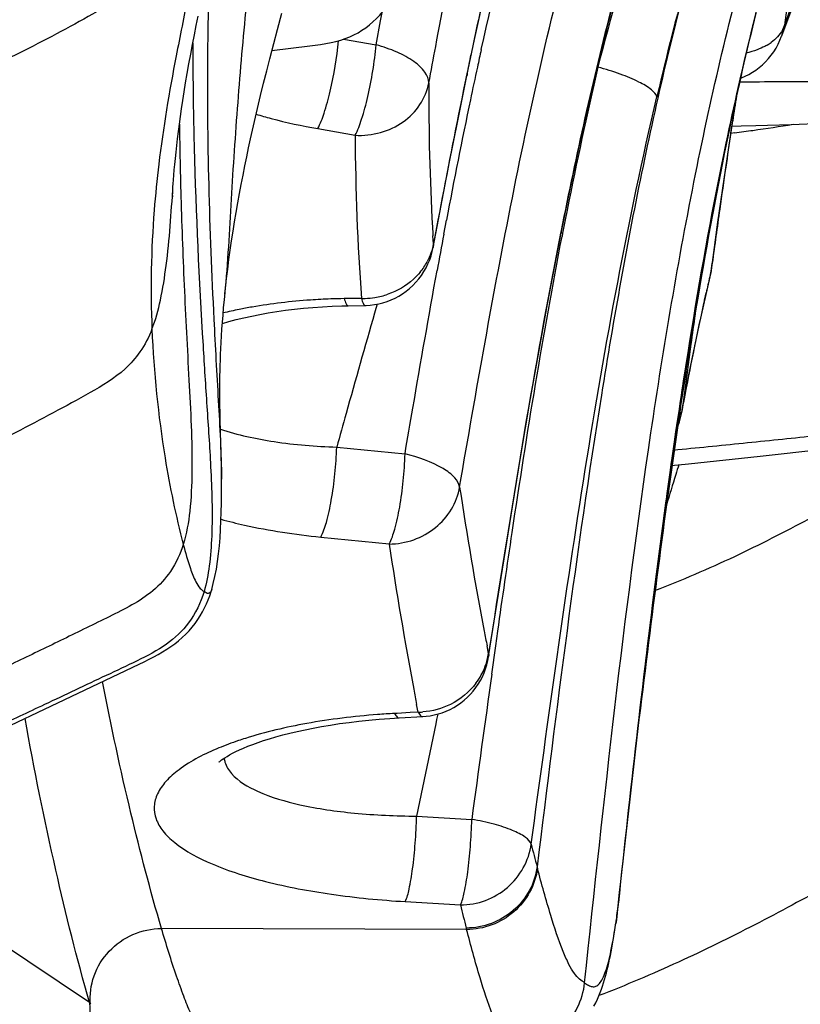
# Model space of a CAD drawing. Units: millimetres. Extents: x 0 to 297, y 0 to 210.
# Drawn here: x 197 to 199, y 126 to 130 of the extents above; entities that cross this region are included whole.
import ezdxf

# ---------------------------------------------------------------- set-up
doc = ezdxf.new("R2010")
doc.units = ezdxf.units.MM
doc.header["$LTSCALE"] = 16.335
doc.layers.add('DTM_AXIS', color=7, linetype='CONTINUOUS')

msp = doc.modelspace()

# ---------------------------------------------------------------- linework, layer by layer
at = {"layer": 'DTM_AXIS', "color": 7, "linetype": 'Continuous'}
for p, q in [((199.31279, 129.68253), (199.36005, 129.81002)), ((197.23996, 129.7199), (197.24652, 129.75195)), ((197.52728, 129.70569), (197.54268, 129.76276)), ((197.89251, 129.73547), (197.89831, 129.76556)), ((199.32927, 129.77369), (199.32469, 129.73864)), ((197.23333, 129.68668), (197.23996, 129.7199)), ((197.87629, 129.65104), (197.89251, 129.73547)), ((199.32469, 129.73864), (199.32231, 129.7203)), ((197.2267, 129.65257), (197.23333, 129.68668)), ((197.51397, 129.65541), (197.52728, 129.70569)), ((199.31279, 129.68253), (199.31266, 129.68218)), ((197.22017, 129.61783), (197.2267, 129.65257)), ((197.49992, 129.60128), (197.51397, 129.65541)), ((197.5076, 129.63102), (197.6414, 129.64697)), ((197.7607, 129.67073), (197.87629, 129.65104)), ((197.21385, 129.5831), (197.22017, 129.61783)), ((197.20786, 129.54899), (197.21385, 129.5831)), ((197.48918, 129.55902), (197.49992, 129.60128)), ((197.20225, 129.51583), (197.20786, 129.54899)), ((197.47837, 129.51566), (197.48918, 129.55902)), ((198.1667, 129.38716), (198.19817, 129.54143)), ((198.19925, 129.55469), (198.18636, 129.49219)), ((198.66211, 129.57166), (198.65255, 129.54153)), ((197.19709, 129.48414), (197.20225, 129.51583)), ((197.46754, 129.4713), (197.47837, 129.51566)), ((197.19235, 129.45378), (197.19709, 129.48414)), ((197.45676, 129.42603), (197.46754, 129.4713)), ((198.18636, 129.49219), (198.17972, 129.45964)), ((199.12987, 129.31892), (199.1537, 129.47354)), ((197.18799, 129.42468), (197.19235, 129.45378)), ((197.18398, 129.39669), (197.18799, 129.42468)), ((197.44608, 129.37998), (197.45676, 129.42603)), ((197.17687, 129.34357), (197.18028, 129.36967)), ((197.18028, 129.36967), (197.18398, 129.39669)), ((197.43906, 129.34891), (197.44608, 129.37998)), ((198.13459, 129.22457), (198.1667, 129.38716)), ((199.13284, 129.33982), (199.1393, 129.3823)), ((199.13658, 129.36316), (199.16919, 129.36399)), ((199.1393, 129.3823), (199.13999, 129.38561)), ((199.16919, 129.36399), (199.22117, 129.36543)), ((199.22117, 129.36543), (199.3468, 129.36936)), ((199.3468, 129.36936), (199.96834, 129.39248)), ((197.17374, 129.31831), (197.17687, 129.34357)), ((197.43212, 129.31756), (197.43906, 129.34891)), ((197.67006, 129.35408), (197.80239, 129.3307)), ((199.14627, 129.33922), (199.1327, 129.33744)), ((197.16828, 129.27065), (197.17088, 129.29399)), ((197.17088, 129.29399), (197.17374, 129.31831)), ((197.42527, 129.28592), (197.43212, 129.31756)), ((199.10876, 129.17539), (199.12987, 129.31892)), ((197.16595, 129.24842), (197.16828, 129.27065)), ((197.41854, 129.25401), (197.42527, 129.28592)), ((197.16209, 129.20787), (197.16389, 129.22747)), ((197.16389, 129.22747), (197.16595, 129.24842)), ((197.41193, 129.22184), (197.41854, 129.25401)), ((198.07863, 128.9328), (198.13459, 129.22457)), ((197.15922, 129.17322), (197.16053, 129.18975)), ((197.16053, 129.18975), (197.16209, 129.20787)), ((197.39912, 129.15677), (197.40545, 129.18942)), ((197.40545, 129.18942), (197.41193, 129.22184)), ((197.15739, 129.14779), (197.15812, 129.15844)), ((197.15812, 129.15844), (197.15922, 129.17322)), ((197.39295, 129.12391), (197.39912, 129.15677)), ((199.08719, 129.02319), (199.10876, 129.17539)), ((197.15548, 129.11449), (197.15583, 129.12161)), ((197.15583, 129.12161), (197.15648, 129.13319)), ((197.15648, 129.13319), (197.15739, 129.14779)), ((197.38696, 129.09086), (197.39295, 129.12391)), ((197.15534, 129.11148), (197.15532, 129.11082)), ((197.15533, 129.11113), (197.15548, 129.11449)), ((197.15553, 129.11735), (197.1554, 129.11314)), ((197.38117, 129.05763), (197.38696, 129.09086)), ((197.37558, 129.02426), (197.38117, 129.05763)), ((197.37021, 128.99077), (197.37558, 129.02426)), ((198.09559, 129.02989), (198.07958, 128.94569)), ((198.11629, 128.97991), (198.12555, 129.02936)), ((199.06383, 128.85333), (199.08719, 129.02319)), ((197.36509, 128.95721), (197.37021, 128.99077)), ((198.51525, 128.89876), (198.53186, 128.98333)), ((198.53184, 128.99306), (198.52998, 128.98369)), ((197.36022, 128.92363), (197.36509, 128.95721)), ((198.07958, 128.94569), (198.07782, 128.97498)), ((198.07958, 128.94569), (198.07864, 128.93285)), ((197.35563, 128.89005), (197.36022, 128.92363)), ((197.35132, 128.85653), (197.35563, 128.89005)), ((199.06309, 128.84946), (199.06693, 128.87767)), ((197.3473, 128.82312), (197.35132, 128.85653)), ((199.05925, 128.82879), (199.06309, 128.84946)), ((199.06309, 128.84946), (199.06383, 128.85332)), ((197.34361, 128.7899), (197.3473, 128.82312)), ((199.02027, 128.65736), (199.05925, 128.82879)), ((199.03913, 128.7461), (199.04518, 128.77274)), ((197.82448, 128.75294), (197.76392, 128.75197)), ((197.82448, 128.75294), (197.82749, 128.74315)), ((197.75587, 128.72636), (197.77784, 128.72686)), ((197.77784, 128.72686), (197.83826, 128.72791)), ((197.83832, 128.72792), (197.83838, 128.72792)), ((197.8762, 128.71704), (197.87123, 128.70005)), ((197.88055, 128.73186), (197.8762, 128.71704)), ((197.33235, 128.66412), (197.35575, 128.67085)), ((198.98505, 128.48752), (199.02027, 128.65736)), ((198.97178, 128.44585), (198.96018, 128.35872)), ((197.32355, 128.37417), (197.32333, 128.40113)), ((197.32394, 128.34853), (197.32355, 128.37417)), ((198.96018, 128.35872), (198.95853, 128.34829)), ((198.96018, 128.35872), (198.9648, 128.38375)), ((197.32447, 128.32301), (197.32394, 128.34853)), ((197.32777, 128.19622), (197.32447, 128.32301)), ((198.95853, 128.34829), (198.95847, 128.348)), ((199.2365, 128.19384), (199.74535, 128.25013)), ((197.73702, 128.22609), (197.97898, 128.20179)), ((198.98296, 128.16711), (199.2365, 128.19384)), ((198.92162, 128.16082), (198.98296, 128.16711)), ((197.68053, 127.90706), (197.92271, 127.88284)), ((198.30014, 127.522), (198.30754, 127.57421)), ((198.27489, 127.49449), (198.26956, 127.52176)), ((198.28601, 127.42157), (198.30014, 127.522)), ((196.74961, 127.31992), (197.0379, 127.45707)), ((196.50516, 127.20483), (196.74961, 127.31992)), ((198.02554, 127.28702), (198.02022, 127.3146)), ((197.95105, 127.28293), (197.94175, 127.28242)), ((197.99759, 127.28547), (197.95105, 127.28293)), ((197.95887, 127.26697), (198.0424, 127.27153)), ((198.02555, 127.287), (197.99759, 127.28547)), ((198.09489, 127.28023), (198.09097, 127.26139)), ((197.92511, 127.2649), (197.95887, 127.26697)), ((198.08772, 127.24576), (198.02006, 126.91881)), ((198.09097, 127.26139), (198.08772, 127.24576)), ((196.86175, 126.25916), (195.87519, 126.91677)), ((198.02006, 126.91881), (198.21538, 126.9071)), ((198.44804, 126.73399), (198.44669, 126.73908)), ((198.73565, 126.61295), (198.73924, 126.64599)), ((197.97978, 126.61594), (198.17516, 126.60424)), ((198.73398, 126.61313), (198.72739, 126.55197)), ((198.73105, 126.57747), (198.7351, 126.60831)), ((198.73462, 126.60498), (198.73506, 126.6084)), ((198.73506, 126.6084), (198.73565, 126.61295)), ((198.7351, 126.60831), (198.73565, 126.61295)), ((198.73171, 126.58298), (198.73265, 126.59)), ((198.72739, 126.55197), (198.7257, 126.53906)), ((198.72626, 126.54419), (198.72684, 126.54815)), ((198.72684, 126.54815), (198.72739, 126.55197)), ((198.19724, 126.51727), (197.11677, 126.52079))]:
    msp.add_line(p, q, dxfattribs=at)
for points in [[(198.19817, 129.54142), (198.2252, 129.66946), (198.26671, 129.85761), (198.30971, 130.04148), (198.35449, 130.22084), (198.40125, 130.39549), (198.45015, 130.56528), (198.46125, 130.60101)], [(198.53186, 128.98333), (198.56352, 129.13918), (198.61041, 129.35734), (198.65911, 129.56864), (198.70975, 129.77299), (198.76241, 129.97031), (198.81717, 130.1605), (198.87405, 130.34347), (198.93304, 130.51915), (198.96767, 130.6162)], [(197.8656, 129.73248), (197.8777, 129.74397), (197.88942, 129.75617), (197.90083, 129.76908), (197.91205, 129.7828), (197.92314, 129.79737), (197.93127, 129.80871)], [(197.6414, 129.64697), (197.6611, 129.64943), (197.68032, 129.65212), (197.69897, 129.65518), (197.717, 129.6587), (197.73442, 129.66281), (197.75125, 129.66756), (197.76749, 129.67301), (197.78315, 129.67921), (197.79823, 129.68618), (197.81273, 129.69391), (197.8267, 129.70242), (197.84015, 129.71169), (197.8531, 129.72171), (197.8656, 129.73248)], [(199.28442, 129.62651), (199.29268, 129.63963), (199.30015, 129.65329), (199.30681, 129.66745), (199.31266, 129.68218)], [(199.16577, 129.53238), (199.17031, 129.53405), (199.1834, 129.53976), (199.19628, 129.5463), (199.20891, 129.55365), (199.22119, 129.56182), (199.23308, 129.57076), (199.24452, 129.58048), (199.25543, 129.59095), (199.26575, 129.60212), (199.27543, 129.61399), (199.28442, 129.62651)], [(198.04578, 128.84758), (198.05349, 128.86116), (198.06035, 128.87516), (198.06633, 128.88951), (198.07141, 128.90413), (198.07559, 128.91897), (198.07866, 128.93297)], [(198.27522, 127.48451), (198.35941, 128.01459), (198.3905, 128.20301), (198.42153, 128.38567), (198.45262, 128.56253), (198.48384, 128.73357), (198.51525, 128.89876)], [(197.91551, 128.74177), (197.92985, 128.74731), (197.94385, 128.75376), (197.95747, 128.76111), (197.97064, 128.76931), (197.98331, 128.77834), (197.99542, 128.78815), (198.00693, 128.79872), (198.01777, 128.80999), (198.02788, 128.82193), (198.03723, 128.83448), (198.04578, 128.84758)], [(199.05922, 128.82867), (199.0597, 128.83072), (199.06217, 128.84279), (199.06383, 128.85333)], [(197.33929, 128.74722), (197.34188, 128.7734), (197.34361, 128.7899)], [(197.32333, 128.40113), (197.32332, 128.43004), (197.32342, 128.44547), (197.3236, 128.46154), (197.32387, 128.4784), (197.32424, 128.49608), (197.32473, 128.51453), (197.32535, 128.53385), (197.32611, 128.55404), (197.32703, 128.57508), (197.32813, 128.59702), (197.32942, 128.61985), (197.33091, 128.64355), (197.33263, 128.66815), (197.33458, 128.69363), (197.3368, 128.71999), (197.33929, 128.74722)], [(197.83814, 128.72793), (197.84104, 128.728), (197.85609, 128.7289), (197.87113, 128.73072), (197.88608, 128.73347), (197.90089, 128.73715), (197.91551, 128.74177)], [(197.35575, 128.67085), (197.3816, 128.67769), (197.4084, 128.68418), (197.43612, 128.6903), (197.46475, 128.69603), (197.49425, 128.70134), (197.52458, 128.70621), (197.55569, 128.71062), (197.58752, 128.71454), (197.62004, 128.71797), (197.65318, 128.72088), (197.6869, 128.72325)], [(197.6869, 128.72325), (197.72115, 128.72509), (197.75587, 128.72636)], [(198.94438, 128.29954), (198.94567, 128.30261), (198.95043, 128.3161), (198.95442, 128.32981), (198.95764, 128.34369), (198.98505, 128.48752)], [(197.32922, 128.11172), (197.32895, 128.13495), (197.32861, 128.15606), (197.32777, 128.19622)], [(197.30606, 127.76787), (197.311, 127.79379), (197.31519, 127.8205), (197.31871, 127.84789), (197.32162, 127.8759), (197.324, 127.90466), (197.32589, 127.93415), (197.32733, 127.96431), (197.32836, 127.99524), (197.32903, 128.02691), (197.32935, 128.0593), (197.32935, 128.0926), (197.32922, 128.11188)], [(197.29448, 127.72154), (197.30028, 127.74272), (197.30606, 127.76787)], [(197.0379, 127.45707), (197.05561, 127.46569), (197.07277, 127.47429), (197.08927, 127.4829), (197.10515, 127.49161), (197.12054, 127.50057), (197.13546, 127.50984), (197.14984, 127.51945), (197.16377, 127.52953), (197.1773, 127.54018), (197.19034, 127.5514), (197.20273, 127.56311), (197.21448, 127.57535), (197.22558, 127.58812), (197.2359, 127.60127), (197.24544, 127.61476), (197.25423, 127.62858), (197.26226, 127.64261), (197.26954, 127.65675), (197.27612, 127.671), (197.28206, 127.68533), (197.2874, 127.69968), (197.29217, 127.714), (197.29448, 127.72154)], [(198.24589, 127.3994), (198.25282, 127.41275), (198.25895, 127.42647), (198.26425, 127.44047), (198.26872, 127.45472), (198.27234, 127.46914), (198.27522, 127.48447)], [(198.12481, 127.29055), (198.13841, 127.29678), (198.15164, 127.30385), (198.16444, 127.31173), (198.17678, 127.32039), (198.1886, 127.32979), (198.19983, 127.33989), (198.21046, 127.35065), (198.22041, 127.36202), (198.22966, 127.37397), (198.23816, 127.38645), (198.24589, 127.3994)], [(198.04238, 127.27154), (198.05353, 127.27241), (198.068, 127.27429)], [(198.068, 127.27429), (198.08243, 127.27705), (198.09676, 127.28068), (198.1109, 127.28518), (198.12481, 127.29055)], [(197.3207, 127.11034), (197.32128, 127.1109), (197.32296, 127.11242), (197.32573, 127.11474), (197.32964, 127.11777), (197.33477, 127.12144), (197.34116, 127.12571), (197.34882, 127.13047), (197.35781, 127.13569), (197.36816, 127.1413), (197.37982, 127.1472), (197.39282, 127.15336), (197.40719, 127.15973), (197.42293, 127.16626), (197.44003, 127.17289), (197.45853, 127.17959), (197.47837, 127.18631), (197.49954, 127.19301), (197.52206, 127.19966), (197.54587, 127.2062), (197.57097, 127.21261), (197.59734, 127.21886), (197.62497, 127.2249), (197.65382, 127.2307), (197.68388, 127.23623), (197.71513, 127.24146), (197.74752, 127.24636), (197.78101, 127.25091), (197.81558, 127.25506), (197.85115, 127.2588)], [(197.85115, 127.2588), (197.88767, 127.26209), (197.92511, 127.2649)], [(198.71137, 126.4514), (198.71387, 126.46515), (198.71632, 126.47928), (198.71874, 126.49377), (198.72111, 126.50862), (198.72345, 126.52383), (198.72569, 126.53904)], [(198.70623, 126.4249), (198.70883, 126.438), (198.71137, 126.4514)], [(198.6481, 126.24558), (198.65446, 126.258), (198.66015, 126.2701), (198.66532, 126.28204), (198.67003, 126.29379), (198.67433, 126.30534), (198.67834, 126.31688), (198.68208, 126.32841), (198.68558, 126.33992), (198.68891, 126.35155), (198.69208, 126.36331), (198.69511, 126.37519), (198.69803, 126.38728), (198.70085, 126.39958), (198.70357, 126.41209), (198.70623, 126.4249)]]:
    msp.add_lwpolyline(points, dxfattribs=at)
for centre, radius, start, end in [((209.16913, 126.89691), 10.84213, 162.831089, 165.717719), ((209.70211, 126.93442), 11.12342, 164.075111, 166.842727), ((210.0994, 127.03779), 11.21464, 165.575882, 168.34717), ((210.17077, 127.04851), 11.28089, 166.074012, 168.181764), ((206.65229, 127.06435), 7.79632, 159.619604, 160.082471), ((199.12671, 129.74952), 0.19777, 340.20002, 351.50339), ((209.5573, 129.63486), 12.32959, 179.892645, 180.560057), ((199.17071, 129.8046), 0.17912, 300.296, 306.00982), ((217.57299, 125.52881), 19.78761, 168.053346, 168.260951), ((213.5089, 126.24068), 15.63267, 167.461089, 167.69685), ((214.53253, 126.01803), 16.68024, 167.698851, 168.104593), ((213.19644, 126.1792), 14.92499, 166.861806, 168.848845), ((206.45062, 129.46914), 8.38736, 179.681066, 183.171453), ((217.35939, 126.59026), 18.43277, 171.009836, 171.287797), ((233.56252, 122.31042), 36.09784, 168.576976, 169.272043), ((218.13636, 125.26954), 20.36096, 168.133939, 169.358794), ((212.14952, 129.5541), 14.97048, 180.706605, 181.210739), ((197.99365, 137.92166), 8.65955, 278.082019, 279.031915), ((206.66508, 129.38031), 8.86284, 180.320733, 184.059171), ((211.90326, 126.67696), 13.05276, 168.142942, 168.540501), ((222.66188, 125.7832), 23.79634, 171.404311, 171.700977), ((198.17918, 136.63394), 7.35854, 277.551889, 278.06143), ((212.18995, 126.57971), 13.35507, 168.233825, 168.567595), ((214.8108, 126.10629), 16.01574, 168.606167, 170.756267), ((213.66585, 129.58565), 16.48714, 181.209014, 181.573003), ((212.91801, 126.43284), 14.0978, 168.569039, 169.050678), ((228.69349, 124.90453), 29.8916, 171.703146, 171.992161), ((214.14569, 126.19628), 15.34806, 169.054162, 169.752381), ((216.06606, 125.5988), 17.85269, 168.802415, 169.107867), ((242.38305, 122.98184), 43.71553, 171.996261, 172.249001), ((206.84023, 129.48859), 8.77745, 183.157501, 183.354497), ((225.94432, 123.79672), 28.30662, 169.449109, 169.713836), ((218.19499, 125.08034), 20.04867, 168.773139, 169.059839), ((197.85501, 128.99101), 0.22954, 320.67913, 331.96145), ((207.63476, 126.80883), 8.81122, 166.609019, 166.746311), ((207.73829, 126.78452), 8.91757, 166.746798, 167.117305), ((197.79948, 126.49823), 2.25401, 90.90402, 92.11177), ((197.83062, 129.02364), 0.27076, 268.69985, 271.51608), ((197.83049, 129.02728), 0.27441, 271.52304, 278.74112), ((197.831, 129.02466), 0.27174, 278.71884, 288.78556), ((208.15593, 126.69078), 9.34561, 167.295445, 168.172093), ((197.71622, 127.10358), 1.64233, 101.40328, 103.42077), ((197.73968, 126.98827), 1.76, 99.87989, 101.40978), ((236.97817, 123.39818), 38.34005, 172.056199, 172.216427), ((208.73421, 126.57091), 9.93618, 168.179036, 169.180744), ((249.73253, 121.65695), 51.21272, 172.218829, 172.382286), ((209.15148, 126.49074), 10.36108, 169.178438, 169.472665), ((211.9391, 124.12525), 13.6039, 162.731489, 162.885443), ((210.80427, 124.47345), 12.41685, 162.879986, 163.399143), ((211.24096, 130.05022), 13.21552, 188.553694, 190.796827), ((212.36142, 130.0695), 14.60339, 188.611917, 190.660551), ((211.88107, 130.16976), 13.86669, 190.786527, 191.00887), ((198.04565, 127.5311), 0.23215, 339.63479, 350.92671), ((198.03606, 127.53479), 0.24242, 323.1921, 339.60532), ((319.90576, 110.46127), 122.79664, 172.0611027, 172.3033995), ((212.81827, 130.15292), 15.06779, 190.650947, 190.857687), ((198.09271, 124.52525), 2.76128, 93.13372, 94.37778), ((198.02276, 127.54606), 0.25905, 270.61562, 274.20035), ((206.0649, 128.76076), 7.8819, 194.258406, 194.862234), ((205.97653, 128.54141), 8.03831, 193.945439, 194.546498), ((195.23421, 127.05398), 3.52907, 351.82195, 352.33021), ((194.05163, 127.21365), 4.72238, 352.41124, 352.5945), ((198.42699, 126.57699), 0.23741, 193.2775, 194.56766), ((197.20214, 126.40571), 0.37059, 203.29277, 204.46583)]:
    msp.add_arc(centre, radius, start, end, dxfattribs=at)
for points, knots in [([(198.4577, 130.59898), (198.43353, 130.51902), (198.34149, 130.19709), (198.26597, 129.87066), (198.21396, 129.62486)], [0, 0, 0, 0, 0.2495256, 1, 1, 1, 1]), ([(198.94817, 130.56895), (198.85709, 130.31349), (198.70244, 129.79134), (198.58503, 129.26027), (198.53184, 128.99306)], [0, 0, 0, 0, 0.4988602, 1, 1, 1, 1]), ([(197.34137, 128.76843), (197.35264, 128.87993), (197.36345, 129.10644), (197.38666, 129.4465), (197.41586, 129.78801), (197.44133, 130.01477), (197.45587, 130.12773)], [0, 0, 0, 0, 0.2464112, 0.498336, 0.7495618, 1, 1, 1, 1]), ([(198.17244, 128.0846), (198.23138, 128.42666), (198.35067, 129.10932), (198.50292, 129.78626), (198.59563, 130.11954)], [0, 0, 0, 0, 0.5008455, 1, 1, 1, 1]), ([(198.06339, 129.51583), (198.07144, 129.55881), (198.10386, 129.73132), (198.13715, 129.90367), (198.16334, 130.03284)], [0, 0, 0, 0, 0.2491485, 1, 1, 1, 1]), ([(198.61509, 126.32834), (198.68371, 126.97886), (198.78723, 127.9379), (198.99495, 129.17676), (199.13169, 129.76342), (199.21176, 130.04386)], [0, 0, 0, 0, 0.5209083, 0.7677511, 1, 1, 1, 1]), ([(197.23264, 129.98025), (197.20955, 129.96128), (197.14739, 129.91992), (197.04249, 129.85673), (196.92035, 129.7859), (196.74972, 129.69078), (196.52731, 129.57708), (196.34223, 129.49772), (196.24659, 129.46117)], [0, 0, 0, 0, 0.0803006, 0.2000174, 0.3292449, 0.4595534, 0.7249009, 1, 1, 1, 1]), ([(197.23264, 129.98025), (197.22802, 129.92686), (197.20785, 129.80369), (197.15589, 129.55505), (197.12266, 129.357), (197.10722, 129.22837)], [0, 0, 0, 0, 0.2108623, 0.4902031, 1, 1, 1, 1]), ([(199.00558, 129.98643), (198.93512, 129.73387), (198.81204, 129.21053), (198.61931, 128.12799), (198.51497, 127.29709), (198.44669, 126.73908)], [0, 0, 0, 0, 0.2385255, 0.4886013, 1, 1, 1, 1]), ([(197.28774, 129.94042), (197.28349, 129.83756), (197.27324, 129.41689), (197.28637, 128.996), (197.30207, 128.67861)], [0, 0, 0, 0, 0.2446827, 1, 1, 1, 1]), ([(199.23826, 129.83133), (199.22709, 129.78823), (199.18292, 129.61291), (199.14329, 129.43645), (199.1155, 129.30305)], [0, 0, 0, 0, 0.246295, 1, 1, 1, 1]), ([(199.32231, 129.7203), (199.32052, 129.71455), (199.31053, 129.69075), (199.2919, 129.67128), (199.27602, 129.65971)], [0, 0, 0, 0, 0.2346071, 1, 1, 1, 1]), ([(197.67005, 129.35408), (197.67933, 129.37156), (197.6956, 129.41548), (197.72345, 129.51872), (197.73759, 129.60518), (197.74318, 129.66536)], [0, 0, 0, 0, 0.1850376, 0.4351045, 1, 1, 1, 1]), ([(197.80239, 129.3307), (197.812, 129.34866), (197.82869, 129.39404), (197.85698, 129.5003), (197.87113, 129.58929), (197.87629, 129.65105)], [0, 0, 0, 0, 0.1852118, 0.436682, 1, 1, 1, 1]), ([(198.06339, 129.51583), (198.06329, 129.52921), (198.0495, 129.55997), (198.00805, 129.59604), (197.94853, 129.62838), (197.9017, 129.64429), (197.87629, 129.65104)], [0, 0, 0, 0, 0.1658498, 0.390014, 0.6741855, 1, 1, 1, 1]), ([(199.26107, 129.64994), (199.25841, 129.64838), (199.24727, 129.6422), (199.23557, 129.63704), (199.22652, 129.63365)], [0, 0, 0, 0, 0.2418778, 1, 1, 1, 1]), ([(200.28, 129.62786), (200.26417, 129.60834), (200.22842, 129.57461), (200.14202, 129.53251), (200.04677, 129.52296), (199.95218, 129.52256), (199.85565, 129.52197), (199.73527, 129.52133), (199.59117, 129.52061), (199.4004, 129.51979), (199.25768, 129.51934), (199.16279, 129.51914)], [0, 0, 0, 0, 0.0657724, 0.1264023, 0.2483272, 0.3114008, 0.3746097, 0.5007702, 0.6264976, 0.7516839, 1, 1, 1, 1]), ([(198.87069, 129.46639), (198.86867, 129.47654), (198.84655, 129.49785), (198.80256, 129.52304), (198.738, 129.54966), (198.68883, 129.56463), (198.66211, 129.57166)], [0, 0, 0, 0, 0.1302466, 0.352223, 0.6523391, 1, 1, 1, 1]), ([(197.22829, 129.51434), (197.22903, 129.4382), (197.23476, 129.12841), (197.24972, 128.81886), (197.26374, 128.58561)], [0, 0, 0, 0, 0.2457731, 1, 1, 1, 1]), ([(197.80239, 129.3307), (197.8325, 129.32898), (197.89313, 129.33534), (197.97449, 129.37345), (198.03606, 129.43549), (198.05824, 129.48881), (198.06339, 129.51583)], [0, 0, 0, 0, 0.2607159, 0.5160522, 0.7622261, 1, 1, 1, 1]), ([(198.4258, 126.81948), (198.48589, 127.26241), (198.60782, 128.14889), (198.76822, 129.03033), (198.87069, 129.46639)], [0, 0, 0, 0, 0.4994677, 1, 1, 1, 1]), ([(197.45181, 129.40524), (197.46936, 129.40003), (197.54133, 129.37984), (197.61448, 129.36389), (197.67006, 129.35408)], [0, 0, 0, 0, 0.2449025, 1, 1, 1, 1]), ([(198.73924, 126.64599), (198.78758, 127.09063), (198.88692, 127.97977), (199.02499, 128.86478), (199.1159, 129.30294)], [0, 0, 0, 0, 0.4998658, 1, 1, 1, 1]), ([(197.10722, 129.22837), (197.10068, 129.17396), (197.08101, 128.97976), (197.07715, 128.784), (197.08294, 128.64375)], [0, 0, 0, 0, 0.280794, 1, 1, 1, 1]), ([(197.08294, 128.64375), (197.09603, 128.67697), (197.11622, 128.75175), (197.14242, 128.92044), (197.15123, 129.05528), (197.15745, 129.14866)], [0, 0, 0, 0, 0.2092015, 0.4515274, 1, 1, 1, 1]), ([(197.18493, 129.13307), (197.18798, 129.02188), (197.19618, 128.7985), (197.21346, 128.46775), (197.22844, 128.20069), (197.22019, 128.00598), (197.20571, 127.91962), (197.19396, 127.88149)], [0, 0, 0, 0, 0.265949, 0.5343058, 0.7921421, 0.9046149, 1, 1, 1, 1]), ([(198.30754, 127.57421), (198.32413, 127.69086), (198.39199, 128.1581), (198.46803, 128.62429), (198.53499, 128.97225)], [0, 0, 0, 0, 0.2495274, 1, 1, 1, 1]), ([(199.04246, 128.92674), (198.97337, 128.5448), (198.86182, 127.77424), (198.77578, 127.00089), (198.73398, 126.61313)], [0, 0, 0, 0, 0.4988063, 1, 1, 1, 1]), ([(198.03258, 128.84556), (198.02532, 128.83669), (197.99327, 128.80298), (197.95161, 128.77868), (197.91851, 128.7674)], [0, 0, 0, 0, 0.246831, 1, 1, 1, 1]), ([(197.97898, 128.20179), (197.98825, 128.25585), (198.02542, 128.47247), (198.06317, 128.68899), (198.09263, 128.85128)], [0, 0, 0, 0, 0.2495304, 1, 1, 1, 1]), ([(197.71642, 128.75072), (197.69248, 128.74983), (197.59917, 128.74489), (197.50613, 128.7341), (197.43769, 128.72217)], [0, 0, 0, 0, 0.2564219, 1, 1, 1, 1]), ([(197.76392, 128.75197), (197.76566, 128.74552), (197.76792, 128.737), (197.77469, 128.7268), (197.77784, 128.72686)], [0, 0, 0, 0, 0.6794208, 1, 1, 1, 1]), ([(197.82749, 128.74315), (197.82874, 128.73961), (197.8309, 128.7342), (197.83478, 128.72901), (197.83684, 128.72821)], [0, 0, 0, 0, 0.6295244, 1, 1, 1, 1]), ([(197.30207, 128.67861), (197.30682, 128.58266), (197.31757, 128.39387), (197.32838, 128.20495), (197.32922, 128.11188)], [0, 0, 0, 0, 0.5079059, 1, 1, 1, 1]), ([(197.87123, 128.70005), (197.83679, 128.58193), (197.79269, 128.42376), (197.74822, 128.2657), (197.73702, 128.22609)], [0, 0, 0, 0, 0.7493192, 1, 1, 1, 1]), ([(199.00305, 128.67897), (198.98388, 128.56205), (198.91133, 128.09289), (198.85179, 127.62185), (198.80866, 127.26824)], [0, 0, 0, 0, 0.2495899, 1, 1, 1, 1]), ([(197.08294, 128.64375), (197.07182, 128.61552), (197.04532, 128.56433), (196.97395, 128.48323), (196.86422, 128.41787), (196.73308, 128.34737), (196.60103, 128.27726), (196.46705, 128.20974), (196.28456, 128.12293), (196.14448, 128.06337), (196.04944, 128.02686)], [0, 0, 0, 0, 0.0743009, 0.1396416, 0.2618727, 0.3833788, 0.5052463, 0.6276344, 0.750734, 1, 1, 1, 1]), ([(197.08294, 128.64375), (197.08924, 128.49104), (197.11555, 128.23457), (197.16717, 127.98227), (197.19396, 127.88149)], [0, 0, 0, 0, 0.5944424, 1, 1, 1, 1]), ([(197.26374, 128.58561), (197.26805, 128.51382), (197.27719, 128.37082), (197.28706, 128.22786), (197.29068, 128.15657)], [0, 0, 0, 0, 0.5018898, 1, 1, 1, 1]), ([(198.96018, 128.35872), (198.95913, 128.35285), (198.95599, 128.34511), (198.95136, 128.33847), (198.95005, 128.33678)], [0, 0, 0, 0, 0.7366132, 1, 1, 1, 1]), ([(199.91433, 128.33559), (199.87698, 128.31808), (199.81489, 128.30564), (199.73282, 128.29747), (199.65033, 128.28854), (199.54729, 128.2777), (199.38242, 128.26035), (199.17643, 128.23908), (199.01161, 128.22255), (198.92923, 128.21445)], [0, 0, 0, 0, 0.1245437, 0.1870985, 0.2496855, 0.3748409, 0.4999651, 0.7500897, 1, 1, 1, 1]), ([(197.32516, 128.28952), (197.38701, 128.26922), (197.52387, 128.2398), (197.66291, 128.22827), (197.73702, 128.22609)], [0, 0, 0, 0, 0.4675428, 1, 1, 1, 1]), ([(197.68057, 127.90714), (197.68961, 127.92342), (197.70377, 127.96712), (197.72001, 128.04214), (197.73193, 128.13143), (197.73618, 128.19443), (197.73702, 128.22609)], [0, 0, 0, 0, 0.1715208, 0.418634, 0.7082198, 1, 1, 1, 1]), ([(199.84891, 128.23634), (199.82581, 128.21737), (199.76366, 128.17601), (199.65876, 128.11282), (199.53662, 128.04199), (199.36599, 127.94686), (199.14358, 127.83317), (198.9585, 127.75381), (198.86286, 127.71726)], [0, 0, 0, 0, 0.0803006, 0.2000174, 0.3292449, 0.4595534, 0.7249009, 1, 1, 1, 1]), ([(197.92268, 127.88277), (197.93173, 127.899), (197.94586, 127.94268), (197.96207, 128.01769), (197.97394, 128.10703), (197.97816, 128.1701), (197.97898, 128.2018)], [0, 0, 0, 0, 0.1711645, 0.4181956, 0.7079342, 1, 1, 1, 1]), ([(198.17244, 128.0846), (198.17065, 128.09684), (198.15321, 128.12361), (198.08955, 128.16903), (198.02582, 128.19072), (197.97898, 128.20179)], [0, 0, 0, 0, 0.1585247, 0.3833271, 1, 1, 1, 1]), ([(197.29068, 128.15657), (197.29482, 128.07493), (197.29883, 127.95749), (197.28831, 127.80966), (197.27604, 127.74414), (197.26726, 127.71457)], [0, 0, 0, 0, 0.5520264, 0.7917399, 1, 1, 1, 1]), ([(197.92268, 127.88277), (197.95216, 127.88297), (198.01131, 127.89328), (198.08916, 127.93657), (198.14716, 128.00239), (198.16769, 128.05695), (198.17244, 128.0846)], [0, 0, 0, 0, 0.255277, 0.5086562, 0.7571281, 1, 1, 1, 1]), ([(197.32743, 127.97027), (197.35493, 127.96285), (197.47121, 127.93449), (197.58986, 127.91628), (197.68058, 127.90714)], [0, 0, 0, 0, 0.2380285, 1, 1, 1, 1]), ([(197.19396, 127.88149), (197.18357, 127.84783), (197.15558, 127.78644), (197.08923, 127.71507), (197.0126, 127.66516), (196.90479, 127.612), (196.76985, 127.54581), (196.60773, 127.46723), (196.44552, 127.38986), (196.22953, 127.28891), (196.06675, 127.21562), (195.95783, 127.16826)], [0, 0, 0, 0, 0.0726615, 0.1365119, 0.1982715, 0.260267, 0.3843892, 0.5082741, 0.6318468, 0.7550361, 1, 1, 1, 1]), ([(197.19396, 127.88149), (197.20154, 127.85295), (197.21428, 127.80786), (197.23372, 127.75544), (197.25024, 127.72696), (197.26245, 127.71778), (197.26726, 127.71457)], [0, 0, 0, 0, 0.4777531, 0.7562753, 0.906563, 1, 1, 1, 1]), ([(197.26726, 127.71457), (197.2555, 127.67498), (197.2217, 127.60307), (197.16391, 127.54942), (197.13455, 127.52848)], [0, 0, 0, 0, 0.533876, 1, 1, 1, 1]), ([(197.29448, 127.72154), (197.29332, 127.71765), (197.29135, 127.71089), (197.27923, 127.70514), (197.2719, 127.71148), (197.26726, 127.71457)], [0, 0, 0, 0, 0.336495, 0.5375519, 1, 1, 1, 1]), ([(197.13455, 127.52848), (197.10189, 127.5052), (197.03005, 127.46797), (196.92075, 127.41708), (196.81152, 127.36537), (196.73881, 127.33092), (196.70245, 127.3138)], [0, 0, 0, 0, 0.2492678, 0.499926, 0.7502445, 1, 1, 1, 1]), ([(197.11677, 126.52079), (197.0769, 126.6558), (197.00132, 126.94599), (196.93808, 127.23905), (196.90805, 127.39513)], [0, 0, 0, 0, 0.4697064, 1, 1, 1, 1]), ([(196.70245, 127.3138), (196.64394, 127.28626), (196.41176, 127.17736), (196.17884, 127.07003), (196.00396, 126.99132)], [0, 0, 0, 0, 0.2521772, 1, 1, 1, 1]), ([(197.88194, 127.27848), (197.79791, 127.27204), (197.64006, 127.25284), (197.48494, 127.21677), (197.41391, 127.19431)], [0, 0, 0, 0, 0.5308054, 1, 1, 1, 1]), ([(197.94176, 127.2824), (197.94306, 127.28003), (197.94691, 127.27359), (197.95375, 127.26669), (197.95887, 127.26697)], [0, 0, 0, 0, 0.34553, 1, 1, 1, 1]), ([(198.02554, 127.28702), (198.02684, 127.28464), (198.03069, 127.27819), (198.03752, 127.27127), (198.04265, 127.27154)], [0, 0, 0, 0, 0.3456231, 1, 1, 1, 1]), ([(196.86175, 126.25916), (196.81734, 126.41416), (196.73404, 126.74807), (196.66572, 127.08529), (196.63378, 127.26519)], [0, 0, 0, 0, 0.4687794, 1, 1, 1, 1]), ([(197.41391, 127.19431), (197.40559, 127.19168), (197.37376, 127.18129), (197.34233, 127.16964), (197.31945, 127.16017)], [0, 0, 0, 0, 0.2606401, 1, 1, 1, 1]), ([(197.31945, 127.16017), (197.27007, 127.13973), (197.20253, 127.10605), (197.13282, 127.04542), (197.10128, 127.00116), (197.08784, 126.95426), (197.0951, 126.90688), (197.12174, 126.86238), (197.18524, 126.80202), (197.30871, 126.73844), (197.49655, 126.68021), (197.72629, 126.63745), (197.89241, 126.62126), (197.97981, 126.61599)], [0, 0, 0, 0, 0.1209006, 0.1682201, 0.207812, 0.2422614, 0.2758015, 0.3131209, 0.3574984, 0.4724835, 0.6227762, 0.8019151, 1, 1, 1, 1]), ([(197.33866, 127.12426), (197.33923, 127.11952), (197.34341, 127.09957), (197.35459, 127.08158), (197.36479, 127.06988)], [0, 0, 0, 0, 0.2351106, 1, 1, 1, 1]), ([(197.36479, 127.06988), (197.38925, 127.04181), (197.46974, 126.99549), (197.61817, 126.95274), (197.80791, 126.92545), (197.94653, 126.91916), (198.02006, 126.91881)], [0, 0, 0, 0, 0.1631778, 0.3924334, 0.6777769, 1, 1, 1, 1]), ([(197.97981, 126.61599), (197.98675, 126.62968), (197.99612, 126.66901), (198.00764, 126.73804), (198.01606, 126.82464), (198.01927, 126.88687), (198.02006, 126.91881)], [0, 0, 0, 0, 0.1502112, 0.3901958, 0.6873489, 1, 1, 1, 1]), ([(198.17514, 126.6042), (198.18209, 126.61786), (198.19146, 126.65719), (198.20298, 126.72622), (198.21138, 126.81287), (198.2146, 126.87514), (198.21538, 126.90711)], [0, 0, 0, 0, 0.1499912, 0.3899358, 0.6871895, 1, 1, 1, 1]), ([(198.4258, 126.81948), (198.42301, 126.82956), (198.40047, 126.84969), (198.35542, 126.87138), (198.29082, 126.89227), (198.24189, 126.90262), (198.21538, 126.9071)], [0, 0, 0, 0, 0.1345283, 0.3562454, 0.6541227, 1, 1, 1, 1]), ([(199.69921, 126.89984), (199.68809, 126.87161), (199.66158, 126.82042), (199.59022, 126.73932), (199.48048, 126.67396), (199.34934, 126.60346), (199.21729, 126.53334), (199.08332, 126.46583), (198.90083, 126.37901), (198.76075, 126.31946), (198.66571, 126.28294)], [0, 0, 0, 0, 0.0743009, 0.1396416, 0.2618727, 0.3833788, 0.5052463, 0.6276344, 0.750734, 1, 1, 1, 1]), ([(198.17514, 126.6042), (198.20518, 126.60431), (198.26575, 126.61538), (198.34472, 126.66199), (198.40249, 126.73254), (198.42179, 126.79028), (198.4258, 126.81948)], [0, 0, 0, 0, 0.2516764, 0.5033151, 0.7530647, 1, 1, 1, 1]), ([(198.44669, 126.73908), (198.44275, 126.7097), (198.4236, 126.6516), (198.36585, 126.58054), (198.28672, 126.53361), (198.22599, 126.52253), (198.19589, 126.52246)], [0, 0, 0, 0, 0.2474481, 0.4973203, 0.7487203, 1, 1, 1, 1]), ([(198.44804, 126.73399), (198.44412, 126.70459), (198.42497, 126.64647), (198.36722, 126.57537), (198.28808, 126.52842), (198.22735, 126.51734), (198.19724, 126.51727)], [0, 0, 0, 0, 0.2474848, 0.4973654, 0.7487481, 1, 1, 1, 1]), ([(198.61509, 126.32834), (198.60897, 126.33242), (198.59535, 126.34175), (198.57611, 126.3637), (198.55708, 126.39691), (198.52744, 126.46497), (198.49052, 126.57889), (198.46293, 126.67807), (198.44804, 126.73399)], [0, 0, 0, 0, 0.0494906, 0.1107004, 0.1946045, 0.3064005, 0.6102133, 1, 1, 1, 1]), ([(198.7083, 126.44101), (198.70996, 126.44886), (198.71678, 126.4831), (198.72235, 126.51758), (198.72626, 126.54419)], [0, 0, 0, 0, 0.2296403, 1, 1, 1, 1]), ([(196.86482, 126.25222), (196.86207, 126.28586), (196.87127, 126.35555), (196.92639, 126.44511), (197.01282, 126.506), (197.08237, 126.52066), (197.11677, 126.52079)], [0, 0, 0, 0, 0.2468436, 0.4965828, 0.7483563, 1, 1, 1, 1]), ([(197.30066, 126.10646), (197.29444, 126.11062), (197.28044, 126.12026), (197.26046, 126.14298), (197.23997, 126.17727), (197.21783, 126.22429), (197.19405, 126.28377), (197.15854, 126.38349), (197.13351, 126.46406), (197.11677, 126.52079)], [0, 0, 0, 0, 0.0488492, 0.1104408, 0.1956695, 0.3089633, 0.4494166, 0.6138061, 1, 1, 1, 1]), ([(198.36635, 126.10213), (198.36014, 126.10627), (198.34625, 126.11581), (198.32665, 126.13831), (198.30724, 126.17238), (198.27709, 126.24212), (198.23982, 126.35868), (198.21212, 126.46013), (198.19724, 126.51727)], [0, 0, 0, 0, 0.0492168, 0.1104778, 0.1946573, 0.3067485, 0.6107679, 1, 1, 1, 1]), ([(198.61509, 126.32834), (198.61959, 126.32534), (198.62803, 126.31972), (198.64152, 126.31367), (198.65645, 126.31502), (198.66928, 126.32629), (198.68013, 126.34467), (198.69035, 126.3705), (198.69992, 126.40339), (198.70551, 126.42777), (198.7083, 126.44101)], [0, 0, 0, 0, 0.0889992, 0.1675124, 0.2382776, 0.3218489, 0.43658, 0.5885689, 0.7773449, 1, 1, 1, 1]), ([(198.36635, 126.10213), (198.39667, 126.10201), (198.45807, 126.11334), (198.5374, 126.16264), (198.59415, 126.23733), (198.61186, 126.29776), (198.61509, 126.32834)], [0, 0, 0, 0, 0.2482457, 0.4974979, 0.7481851, 1, 1, 1, 1]), ([(196.86175, 126.25916), (196.86765, 126.20869), (196.84841, 126.10199), (196.77084, 126.02594), (196.72587, 126.00305)], [0, 0, 0, 0, 0.5017501, 1, 1, 1, 1])]:
    msp.add_open_spline(points, degree=3, knots=knots, dxfattribs=at)
for points in [[(198.24909, 129.63457), (198.29521, 129.84196), (198.34565, 130.04848), (198.40239, 130.25322)], [(199.22652, 129.63365), (199.21355, 129.62878), (199.20016, 129.62496), (199.18661, 129.62206)], [(198.19925, 129.55469), (198.19943, 129.55026), (198.19907, 129.54577), (198.19817, 129.54143)], [(198.53184, 128.99306), (198.53244, 128.98987), (198.53249, 128.98651), (198.53186, 128.98333)], [(198.07958, 128.94569), (198.07558, 128.92395), (198.06799, 128.90263), (198.05761, 128.88311)], [(198.51069, 128.88525), (198.42144, 128.42359), (198.34755, 127.95904), (198.27489, 127.49449)], [(199.00305, 128.67897), (199.0026, 128.67594), (199.00124, 128.673), (198.99942, 128.67054)], [(198.27489, 127.49449), (198.27559, 127.49122), (198.27573, 127.48778), (198.27522, 127.48448)], [(198.23016, 127.38955), (198.20681, 127.35837), (198.17514, 127.33226), (198.14031, 127.3148)], [(198.14031, 127.3148), (198.10985, 127.29952), (198.07572, 127.29019), (198.04173, 127.2877)]]:
    msp.add_open_spline(points, degree=3, dxfattribs=at)

doc.saveas('drawing.dxf')
